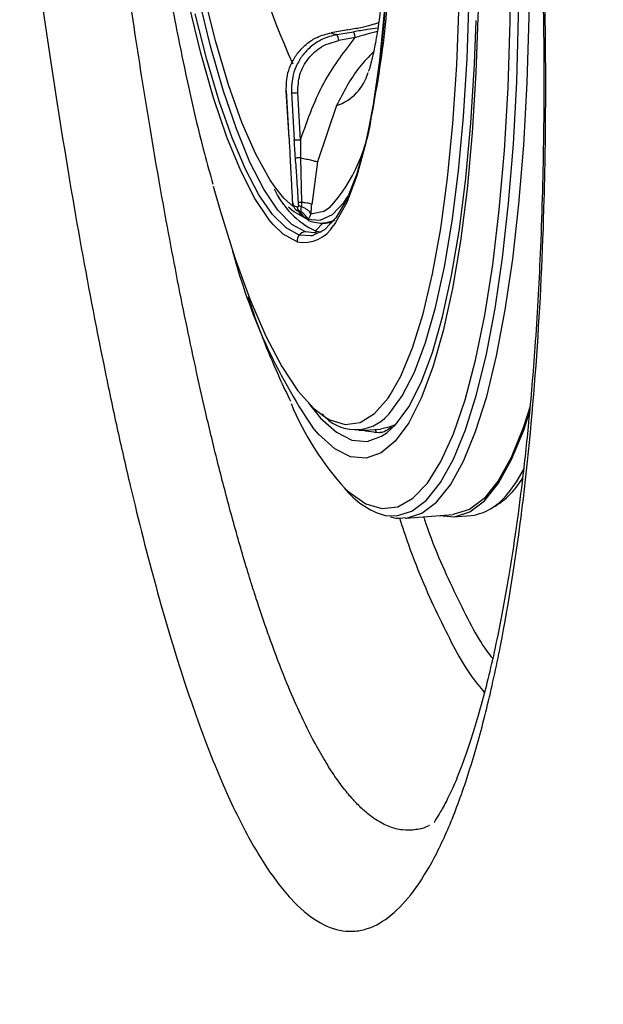
# Model space of a CAD drawing. Extents: x 526 to 613, y 487 to 635.
# Drawn here: x 603 to 604, y 546 to 548 of the extents above; entities that cross this region are included whole.
import ezdxf

# ---------------------------------------------------------------- set-up
doc = ezdxf.new("R2010")
doc.units = 0
doc.header["$MEASUREMENT"] = 0
doc.layers.add('1', color=4, linetype='Continuous')
doc.layers.add('STD TEST', color=3, linetype='Continuous')

# ---------------------------------------------------------------- blocks, each defined once
blk = doc.blocks.new('2023 VANGUARD')
at = {"layer": '1', "color": 3, "linetype": 'Continuous', "lineweight": 25}
for p, q in [((34.1801, -43.4635), (34.1436, -43.4699)), ((34.1801, -43.4635), (34.1436, -43.4699)), ((34.1436, -43.4699), (34.144, -43.4699)), ((34.1793, -43.4638), (34.144, -43.4699)), ((34.1793, -43.4638), (34.144, -43.4699)), ((34.1562, -43.474), (34.1919, -43.468)), ((34.1562, -43.474), (34.1919, -43.468)), ((34.196, -43.4805), (34.1603, -43.4865)), ((34.0463, -43.5954), (34.0525, -43.6973)), ((34.0463, -43.5954), (34.0525, -43.6973)), ((34.0527, -43.6975), (34.0466, -43.5956)), ((34.0578, -43.5993), (34.064, -43.7013)), ((34.0778, -43.7013), (34.0716, -43.5993)), ((34.1555, -43.6274), (34.114, -43.7489)), ((34.1555, -43.6274), (34.114, -43.7489)), ((34.0778, -43.7401), (34.0798, -43.8366)), ((34.0778, -43.7401), (34.0798, -43.8366)), ((34.114, -43.7489), (34.1017, -43.8408)), ((34.114, -43.7489), (34.1017, -43.8408)), ((34.1469, -43.8765), (34.1501, -43.875)), ((34.1068, -43.9025), (34.0882, -43.9)), ((34.1275, -43.8797), (34.11, -43.8983)), ((34.11, -43.8983), (34.1223, -43.9006)), ((34.129, -43.881), (34.1462, -43.8797)), ((34.129, -43.881), (34.1462, -43.8797)), ((34.0997, -43.909), (34.0748, -43.9071)), ((34.1092, -43.9024), (34.1068, -43.9025)), ((34.1118, -43.9012), (34.1077, -43.9022)), ((34.204, -44.3293), (34.2506, -44.3264)), ((34.2378, -44.3334), (34.2417, -44.333)), ((34.2378, -44.3334), (34.2551, -44.334)), ((34.2421, -44.3339), (34.2394, -44.3271)), ((34.2501, -44.3343), (34.2478, -44.3346)), ((34.305, -44.5191), (34.408, -44.5109)), ((34.4085, -44.5163), (34.4468, -44.5133))]:
    blk.add_line(p, q, dxfattribs=at)
at = {"layer": '1', "color": 3, "linetype": 'Continuous', "lineweight": 25, "flags": 128}
for points in [[(34.0748, -43.9071), (34.0462, -43.8917), (34.017, -43.8626), (33.9876, -43.8201), (33.9584, -43.7647), (33.9297, -43.6969), (33.9019, -43.6178), (33.8751, -43.528), (33.8499, -43.4288)], [(34.2026, -42.2658), (34.2156, -42.35), (34.2322, -42.4747), (34.2461, -42.6022), (34.2571, -42.7311), (34.2652, -42.8598), (34.2701, -42.9869), (34.2718, -43.1109), (34.2704, -43.2302), (34.2658, -43.3435), (34.2581, -43.4495), (34.2474, -43.5469), (34.2338, -43.6346), (34.2175, -43.7115), (34.1986, -43.7769), (34.1774, -43.8297), (34.1542, -43.8696), (34.1291, -43.896), (34.1025, -43.9085), (34.0997, -43.909)], [(34.0182, -43.8843), (34.0097, -43.8742), (33.9789, -43.8284), (33.9483, -43.7686), (33.9184, -43.6956), (33.8894, -43.6104), (33.8617, -43.5139), (33.8357, -43.4074), (33.8117, -43.2923), (33.7901, -43.1699), (33.771, -43.0419), (33.7547, -42.9098), (33.7415, -42.7753), (33.7314, -42.6401)], [(34.2593, -42.7969), (34.266, -42.9312), (34.2693, -43.0627), (34.2692, -43.19), (34.2656, -43.3113), (34.2587, -43.4251), (34.2484, -43.5301), (34.235, -43.6248), (34.2185, -43.7082), (34.1992, -43.7791), (34.1774, -43.8366), (34.1532, -43.8802), (34.1488, -43.8863)], [(34.4491, -42.8208), (34.4571, -42.9748), (34.462, -43.1267), (34.4636, -43.2749), (34.4619, -43.4184), (34.457, -43.5558), (34.4489, -43.6861), (34.4377, -43.808), (34.4234, -43.9206), (34.4063, -44.0228), (34.3863, -44.1139), (34.3638, -44.193), (34.3388, -44.2595), (34.3117, -44.3127), (34.2826, -44.3523), (34.2517, -44.3779), (34.2195, -44.3893), (34.186, -44.3864), (34.1517, -44.3692), (34.1167, -44.3378), (34.1036, -44.3225)], [(34.1741, -44.4553), (34.1826, -44.4631), (34.2185, -44.4879), (34.2537, -44.4983), (34.2878, -44.4944), (34.3207, -44.476), (34.3519, -44.4435), (34.3813, -44.3969), (34.4087, -44.3368), (34.4337, -44.2635), (34.4563, -44.1777), (34.4762, -44.0801), (34.4933, -43.9714), (34.5074, -43.8526), (34.5185, -43.7246), (34.5263, -43.5883), (34.531, -43.445), (34.5324, -43.2958), (34.5304, -43.1418), (34.5253, -42.9843), (34.5169, -42.8246)], [(34.2608, -44.5131), (34.2855, -44.5142), (34.3184, -44.5038), (34.35, -44.4798), (34.38, -44.4423), (34.4081, -44.3915), (34.4342, -44.328), (34.4581, -44.2521), (34.4795, -44.1644), (34.4983, -44.0656), (34.5144, -43.9566), (34.5276, -43.838), (34.5379, -43.7107), (34.5452, -43.5759), (34.5493, -43.4344), (34.5503, -43.2875), (34.5482, -43.136), (34.543, -42.9814), (34.5348, -42.8246)], [(34.2665, -44.2965), (34.2696, -44.2932), (34.2977, -44.255), (34.3238, -44.2037), (34.3479, -44.1397), (34.3696, -44.0634), (34.3889, -43.9757), (34.4054, -43.8771), (34.4192, -43.7686), (34.43, -43.6511), (34.4378, -43.5256), (34.4425, -43.3932), (34.4441, -43.2549), (34.4425, -43.112), (34.4378, -42.9657), (34.4301, -42.8173)], [(34.2717, -44.2526), (34.2944, -44.2122), (34.3198, -44.1512), (34.3428, -44.0773), (34.3631, -43.9909), (34.3808, -43.8931), (34.3955, -43.7845), (34.4071, -43.6662), (34.4156, -43.5393), (34.4209, -43.405), (34.4228, -43.2643), (34.4215, -43.1187), (34.4168, -42.9694), (34.409, -42.8178)], [(34.3045, -44.5191), (34.307, -44.5189), (34.34, -44.5085), (34.3717, -44.4844), (34.4018, -44.4467), (34.43, -44.3958), (34.4562, -44.332), (34.4802, -44.2558), (34.5016, -44.1679), (34.5205, -44.0688), (34.5367, -43.9593), (34.55, -43.8403), (34.5603, -43.7126), (34.5676, -43.5773), (34.5717, -43.4353), (34.5728, -43.2878), (34.5707, -43.1359), (34.5654, -42.9807), (34.5571, -42.8233)], [(34.0882, -43.9), (34.0587, -43.884), (34.0286, -43.8532), (33.9983, -43.8082), (33.9683, -43.7494), (33.9388, -43.6777), (33.9103, -43.5939), (33.8831, -43.499), (33.8576, -43.3943), (33.834, -43.2811), (33.8269, -43.2433)], [(34.0217, -43.8029), (34.011, -43.7871), (33.9807, -43.7324), (33.9509, -43.6639), (33.922, -43.5825), (33.8944, -43.4894), (33.8685, -43.3857), (33.8445, -43.2729)], [(34.0217, -43.8029), (34.011, -43.7871), (33.9807, -43.7324), (33.9509, -43.6639), (33.922, -43.5825), (33.8944, -43.4894), (33.8685, -43.3857), (33.8445, -43.2729)], [(34.2639, -44.3348), (34.2832, -44.317), (34.3117, -44.2783), (34.3382, -44.2261), (34.3627, -44.1611), (34.3847, -44.0837), (34.4043, -43.9945), (34.4211, -43.8945), (34.435, -43.7843), (34.446, -43.665), (34.4539, -43.5375), (34.4576, -43.4437)], [(34.0463, -43.5954), (34.0463, -43.5954), (34.0466, -43.5956)], [(34.0463, -43.5954), (34.0463, -43.5954), (34.0466, -43.5956)], [(34.0527, -43.6975), (34.0525, -43.6973), (34.0525, -43.6973)], [(34.0527, -43.6975), (34.0525, -43.6973), (34.0525, -43.6973)], [(33.8886, -43.8017), (33.9035, -43.8544), (33.9356, -43.9563), (33.9689, -44.047), (34.0029, -44.1255), (34.0374, -44.1913), (34.0721, -44.2438), (34.1067, -44.2823), (34.1322, -44.3018)], [(34.0614, -43.8456), (34.0414, -43.8273), (34.0217, -43.8029)], [(34.0614, -43.8456), (34.0414, -43.8273), (34.0217, -43.8029)], [(34.0919, -43.8731), (34.12, -43.8753), (34.1468, -43.863), (34.172, -43.8362), (34.1801, -43.824)], [(34.0919, -43.8731), (34.12, -43.8753), (34.1468, -43.863), (34.172, -43.8362), (34.1801, -43.824)], [(34.0517, -43.8459), (34.063, -43.8563), (34.0919, -43.8731)], [(34.0573, -43.8513), (34.063, -43.8563), (34.0919, -43.8731)], [(34.1405, -43.8486), (34.1282, -43.8563), (34.1, -43.8619)], [(34.1405, -43.8486), (34.1282, -43.8563), (34.1, -43.8619)], [(34.129, -43.881), (34.1344, -43.8803), (34.1469, -43.8765)], [(34.129, -43.881), (34.1344, -43.8803), (34.1469, -43.8765)], [(34.0703, -43.9218), (34.0403, -43.9054), (34.0182, -43.8843)], [(34.1322, -44.3018), (34.1409, -44.3067), (34.1743, -44.3166), (34.2066, -44.312), (34.2376, -44.2929), (34.267, -44.2596), (34.2717, -44.2526)], [(34.0949, -44.2707), (34.1209, -44.3028), (34.1551, -44.3335), (34.1887, -44.3504), (34.2214, -44.3532), (34.253, -44.3421), (34.2639, -44.3348)], [(34.5753, -44.275), (34.5593, -44.3238), (34.5331, -44.3876), (34.5049, -44.4385), (34.4748, -44.4762), (34.4431, -44.5003), (34.41, -44.5107), (34.408, -44.5109)], [(34.378, -44.5133), (34.4105, -44.5161), (34.4436, -44.5057), (34.4754, -44.4815), (34.5056, -44.4437), (34.5339, -44.3926), (34.5602, -44.3287), (34.5745, -44.2855)], [(34.2834, -44.3168), (34.2718, -44.322), (34.2506, -44.3264)], [(34.2478, -44.3346), (34.2189, -44.3313), (34.2116, -44.3288)], [(34.5613, -44.4112), (34.5439, -44.4407), (34.5274, -44.4633)]]:
    blk.add_lwpolyline(points, dxfattribs=at)
at = {"layer": '1', "color": 3, "linetype": 'Continuous', "lineweight": 25}
for centre, radius, start, end in [((35.3353, -42.9455), 1.405, 189.6108, 204.9022), ((32.4173, -43.2665), 1.8533, 348.8649, 355.4546), ((34.164, -43.4303), 0.0444, 243.1989, 259.8332), ((34.1561, -43.4745), 0.000528, 68.0151, 77.3129), ((34.1354, -43.4876), 0.0249, 2.4879, 33.0167), ((34.1918, -43.4685), 0.000526, 68.0015, 77.6646), ((34.1228, -43.5282), 0.1044, 288.221, 344.7441), ((34.0646, -43.5381), 0.0616, 263.7082, 276.556), ((33.8663, -43.6036), 0.3677, 318.2173, 354.0206), ((34.0707, -43.6401), 0.0616, 263.7083, 276.556), ((34.19, -43.7304), 0.1859, 204.38, 244.5382), ((34.105, -43.8592), 0.0191, 211.7717, 226.784), ((34.1047, -43.8594), 0.0187, 226.77, 251.489), ((34.0853, -43.8504), 0.0729, 258.0888, 330.573), ((34.0898, -43.9194), 0.0194, 94.8007, 140.7711), ((34.0904, -43.9199), 0.0202, 140.5805, 185.3473), ((35.1264, -43.6287), 1.2359, 194.6742, 214.1494), ((34.6503, -44.0226), 0.6434, 202.7656, 222.2547), ((34.1966, -44.2333), 0.0943, 219.7406, 317.9109), ((34.4058, -44.3434), 0.1761, 297.7046, 329.8015), ((34.3064, -44.35), 0.1694, 217.6535, 254.3898), ((34.4299, -44.3961), 0.1184, 278.1955, 325.4306)]:
    blk.add_arc(centre, radius, start, end, dxfattribs=at)
for points, knots in [([(34.6607, -40.4817), (34.6696, -40.5467), (34.688, -40.6813), (34.7148, -40.8894), (34.7419, -41.1076), (34.7683, -41.332), (34.7937, -41.5599), (34.8179, -41.7915), (34.8412, -42.0277), (34.8634, -42.2689), (34.8844, -42.515), (34.9041, -42.7658), (34.9225, -43.0228), (34.9395, -43.2859), (34.9549, -43.5553), (34.9685, -43.8292), (34.9803, -44.1078), (34.9902, -44.3912), (34.9981, -44.6792), (35.0039, -44.9719), (35.0076, -45.2693), (35.0077, -45.4691), (35.0078, -45.5697)], [0, 0, 0, 0, 0.038581, 0.079808, 0.12337, 0.167786, 0.212618, 0.258169, 0.304675, 0.352143, 0.400543, 0.449842, 0.500001, 0.551983, 0.604837, 0.658573, 0.713205, 0.768744, 0.825197, 0.88256, 0.940829, 1, 1, 1, 1]), ([(33.3667, -41.3676), (33.3646, -41.4188), (33.3628, -41.4709), (33.3608, -41.5504), (33.3602, -41.5773), (33.3595, -41.6177), (33.3593, -41.6312), (33.359, -41.6512), (33.3589, -41.6579), (33.3587, -41.6678), (33.3586, -41.6711), (33.3585, -41.6759), (33.3585, -41.6775), (33.3584, -41.6808), (33.3584, -41.6834), (33.3585, -41.687), (33.3586, -41.6897), (33.3587, -41.6911), (33.359, -41.6955), (33.3592, -41.6984), (33.3597, -41.7063), (33.3599, -41.7107), (33.3603, -41.7188), (33.3605, -41.7226), (33.3609, -41.73), (33.3611, -41.7337), (33.3619, -41.7516), (33.3626, -41.7656), (33.3647, -41.8069), (33.3661, -41.8335), (33.3703, -41.9143), (33.3733, -41.969), (33.3836, -42.1343), (33.3918, -42.2449), (33.4058, -42.4124), (33.4107, -42.4686), (33.421, -42.5807), (33.4264, -42.6365), (33.4433, -42.8027), (33.4554, -42.912), (33.4812, -43.1279), (33.495, -43.2344), (33.5168, -43.3921), (33.5243, -43.4444), (33.5395, -43.5469), (33.5472, -43.5973), (33.5707, -43.7461), (33.5868, -43.842), (33.6202, -44.0273), (33.6374, -44.1167), (33.6641, -44.2461), (33.6731, -44.2884), (33.6911, -44.3703), (33.7002, -44.4101), (33.7277, -44.526), (33.7462, -44.5988), (33.7745, -44.7015), (33.784, -44.7347), (33.8031, -44.7989), (33.8224, -44.861), (33.842, -44.9185), (33.8615, -44.9734), (33.8712, -44.9995), (33.9005, -45.0741), (33.92, -45.1188), (33.9591, -45.1986), (33.9787, -45.2337), (34.0081, -45.2795), (34.0179, -45.2936), (34.0374, -45.3192), (34.047, -45.3308), (34.0758, -45.362), (34.0948, -45.3779), (34.1322, -45.401), (34.1506, -45.408), (34.178, -45.412), (34.1871, -45.4123), (34.2051, -45.4106), (34.214, -45.4087), (34.2403, -45.4), (34.2573, -45.3902), (34.2902, -45.3631), (34.3062, -45.3459), (34.3372, -45.3045), (34.3522, -45.2805), (34.3812, -45.2258), (34.3952, -45.195), (34.4218, -45.1281), (34.4344, -45.0919), (34.4523, -45.0338), (34.4582, -45.0138), (34.4695, -44.9726), (34.475, -44.9514), (34.4909, -44.8866), (34.5008, -44.8414), (34.5284, -44.7012), (34.544, -44.6014), (34.5701, -44.3911), (34.5806, -44.2802), (34.5963, -44.0569), (34.6016, -43.9438), (34.6062, -43.773), (34.6072, -43.7159), (34.608, -43.6013), (34.608, -43.5437), (34.6062, -43.3726), (34.6031, -43.2609), (34.5936, -43.0425), (34.5872, -42.9358), (34.5757, -42.7798), (34.5715, -42.7284), (34.5625, -42.6271), (34.5577, -42.5773), (34.5427, -42.4315), (34.5319, -42.3389), (34.5089, -42.1623), (34.4967, -42.0783), (34.4717, -41.9186), (34.4588, -41.8428), (34.4391, -41.7352), (34.4325, -41.7003), (34.4193, -41.6331), (34.4127, -41.6007), (34.3801, -41.4442), (34.3546, -41.3369), (34.3191, -41.1981), (34.3077, -41.1557), (34.286, -41.078), (34.2756, -41.0426), (34.261, -40.994), (34.2563, -40.9786), (34.2496, -40.9566), (34.2473, -40.9495), (34.2441, -40.9388), (34.243, -40.9353), (34.2413, -40.9298), (34.2408, -40.9279), (34.2399, -40.9247), (34.2396, -40.9235), (34.2391, -40.9214), (34.2389, -40.9207), (34.2385, -40.9191), (34.2384, -40.9183), (34.238, -40.9169), (34.2378, -40.9163), (34.2373, -40.9149), (34.2371, -40.9141), (34.2364, -40.9119), (34.2359, -40.9104), (34.2345, -40.906), (34.2336, -40.903), (34.2309, -40.894), (34.229, -40.888), (34.2238, -40.8708), (34.2204, -40.8602), (34.2048, -40.8105), (34.1953, -40.782), (34.189, -40.7632)], [0, 0, 0, 0, 0.007813, 0.007813, 0.011719, 0.011719, 0.013672, 0.013672, 0.014648, 0.014648, 0.015137, 0.015137, 0.015381, 0.015381, 0.015625, 0.015747, 0.015747, 0.015869, 0.015869, 0.016113, 0.016113, 0.016602, 0.016602, 0.01709, 0.01709, 0.017578, 0.017578, 0.019531, 0.019531, 0.023437, 0.023437, 0.03125, 0.03125, 0.046875, 0.046875, 0.054688, 0.054688, 0.0625, 0.0625, 0.078125, 0.078125, 0.09375, 0.09375, 0.101563, 0.101563, 0.109375, 0.109375, 0.125, 0.125, 0.140625, 0.140625, 0.148438, 0.148438, 0.15625, 0.15625, 0.171875, 0.171875, 0.179688, 0.179688, 0.1875, 0.195313, 0.195313, 0.203125, 0.203125, 0.21875, 0.21875, 0.234375, 0.234375, 0.242188, 0.242188, 0.25, 0.25, 0.265625, 0.265625, 0.28125, 0.28125, 0.289063, 0.289063, 0.296875, 0.296875, 0.3125, 0.3125, 0.328125, 0.328125, 0.34375, 0.34375, 0.359375, 0.359375, 0.375, 0.375, 0.382813, 0.382813, 0.390625, 0.390625, 0.40625, 0.40625, 0.4375, 0.4375, 0.46875, 0.46875, 0.5, 0.5, 0.515625, 0.515625, 0.53125, 0.53125, 0.5625, 0.5625, 0.59375, 0.59375, 0.609375, 0.609375, 0.625, 0.625, 0.65625, 0.65625, 0.6875, 0.6875, 0.71875, 0.71875, 0.734375, 0.734375, 0.75, 0.75, 0.8125, 0.8125, 0.84375, 0.84375, 0.875, 0.875, 0.890625, 0.890625, 0.898438, 0.898438, 0.902344, 0.902344, 0.904297, 0.904297, 0.905273, 0.905273, 0.905762, 0.905762, 0.90625, 0.90625, 0.907227, 0.907227, 0.908203, 0.908203, 0.910156, 0.910156, 0.914063, 0.914063, 0.921875, 0.921875, 0.9375, 0.9375, 1, 1, 1, 1]), ([(34.195, -40.8117), (34.2072, -40.8485), (34.2379, -40.9412), (34.2897, -41.1122), (34.3449, -41.3187), (34.3979, -41.5477), (34.447, -41.7958), (34.4907, -42.0586), (34.5279, -42.3303), (34.5582, -42.6077), (34.5812, -42.8872), (34.5966, -43.1654), (34.6042, -43.4396), (34.6042, -43.702), (34.5973, -43.9392), (34.5858, -44.1411), (34.572, -44.3047), (34.558, -44.434), (34.5434, -44.546), (34.5261, -44.658), (34.5028, -44.7832), (34.4725, -44.9127), (34.4439, -45.0068), (34.4208, -45.0692), (34.404, -45.1088), (34.3863, -45.1438), (34.373, -45.1661), (34.3661, -45.1763), (34.3673, -45.1762), (34.3677, -45.1762)], [0, 0, 0, 0, 0.027921, 0.070404, 0.113733, 0.158664, 0.205575, 0.253061, 0.300435, 0.348201, 0.396224, 0.443997, 0.492035, 0.540502, 0.586247, 0.626181, 0.660548, 0.689055, 0.711984, 0.738765, 0.773226, 0.815123, 0.85904, 0.881102, 0.903282, 0.92565, 0.951576, 0.982179, 1, 1, 1, 1]), ([(34.3563, -45.183), (34.3559, -45.1832), (34.3463, -45.189), (34.3269, -45.193), (34.2983, -45.1944), (34.2693, -45.1869), (34.2439, -45.1736), (34.222, -45.1574), (34.2033, -45.1404), (34.1835, -45.119), (34.1627, -45.0926), (34.1409, -45.0608), (34.1182, -45.023), (34.0949, -44.9794), (34.0703, -44.9279), (34.0428, -44.8639), (34.0189, -44.8013), (34.0002, -44.7481), (33.9887, -44.7139), (33.9785, -44.6828), (33.9698, -44.655), (33.9623, -44.6308), (33.9477, -44.582), (33.9262, -44.5063), (33.8986, -44.4001), (33.8734, -44.2956), (33.8506, -44.1941), (33.8226, -44.0616), (33.7896, -43.8926), (33.753, -43.6834), (33.7191, -43.47), (33.6876, -43.2516), (33.6581, -43.0262), (33.6333, -42.8151), (33.6129, -42.6225), (33.5966, -42.4534), (33.5819, -42.2835), (33.5684, -42.1125), (33.5584, -41.9417), (33.5464, -41.7779), (33.5512, -41.6212), (33.5545, -41.5208), (33.5562, -41.4698)], [0, 0, 0, 0, 0.001057, 0.02657, 0.052179, 0.077885, 0.103685, 0.119219, 0.135677, 0.153057, 0.171359, 0.19058, 0.21072, 0.231777, 0.252518, 0.276911, 0.306282, 0.318291, 0.329064, 0.338601, 0.346904, 0.353973, 0.359808, 0.388998, 0.416377, 0.441948, 0.465715, 0.48768, 0.531696, 0.574913, 0.616267, 0.657985, 0.700555, 0.743376, 0.775664, 0.807676, 0.83759, 0.870986, 0.904698, 0.936241, 0.967578, 1, 1, 1, 1]), ([(33.7039, -42.6187), (33.7047, -42.634), (33.7084, -42.7003), (33.7184, -42.8183), (33.7339, -42.9715), (33.753, -43.124), (33.7755, -43.2757), (33.802, -43.4274), (33.8332, -43.5798), (33.8617, -43.7038), (33.882, -43.7754), (33.8883, -43.7975)], [0, 0, 0, 0, 0.036973, 0.160761, 0.284614, 0.409118, 0.535223, 0.664101, 0.79737, 0.937502, 1, 1, 1, 1]), ([(34.2543, -43.3876), (34.2521, -43.4067), (34.2475, -43.4465), (34.2398, -43.4918), (34.2326, -43.5256), (34.2274, -43.5453), (34.2243, -43.5541), (34.2248, -43.5528), (34.225, -43.5525)], [0, 0, 0, 0, 0.204319, 0.427416, 0.614789, 0.788773, 0.95004, 1, 1, 1, 1]), ([(34.2543, -43.3876), (34.2521, -43.4067), (34.2475, -43.4465), (34.2398, -43.4918), (34.2326, -43.5256), (34.2274, -43.5453), (34.2243, -43.5541), (34.2248, -43.5528), (34.225, -43.5525)], [0, 0, 0, 0, 0.204319, 0.427416, 0.614789, 0.788773, 0.95004, 1, 1, 1, 1]), ([(34.1793, -43.4638), (34.189, -43.462), (34.2074, -43.4586), (34.2304, -43.4532), (34.2411, -43.4495), (34.2461, -43.4478)], [0, 0, 0, 0, 0.378084, 0.713809, 1, 1, 1, 1]), ([(34.1793, -43.4638), (34.189, -43.462), (34.2074, -43.4586), (34.2304, -43.4532), (34.2411, -43.4495), (34.2461, -43.4478)], [0, 0, 0, 0, 0.378084, 0.713809, 1, 1, 1, 1]), ([(34.0466, -43.5956), (34.047, -43.5825), (34.0476, -43.5617), (34.0582, -43.5342), (34.0719, -43.5119), (34.0908, -43.4931), (34.1153, -43.4774), (34.1335, -43.4726), (34.144, -43.4699)], [0, 0, 0, 0, 0.223173, 0.354792, 0.499492, 0.670253, 0.81071, 1, 1, 1, 1]), ([(34.0466, -43.5956), (34.047, -43.5825), (34.0476, -43.5617), (34.0582, -43.5342), (34.0719, -43.5119), (34.0908, -43.4931), (34.1153, -43.4774), (34.1335, -43.4726), (34.144, -43.4699)], [0, 0, 0, 0, 0.223173, 0.354792, 0.499492, 0.670253, 0.81071, 1, 1, 1, 1]), ([(34.1562, -43.474), (34.1456, -43.4767), (34.1272, -43.4813), (34.1025, -43.497), (34.0835, -43.5157), (34.0696, -43.5379), (34.0589, -43.5654), (34.0582, -43.5862), (34.0578, -43.5993)], [0, 0, 0, 0, 0.189178, 0.329349, 0.49967, 0.644705, 0.776575, 1, 1, 1, 1]), ([(34.1562, -43.474), (34.1456, -43.4767), (34.1272, -43.4813), (34.1025, -43.497), (34.0835, -43.5157), (34.0696, -43.5379), (34.0589, -43.5654), (34.0582, -43.5862), (34.0578, -43.5993)], [0, 0, 0, 0, 0.189178, 0.329349, 0.49967, 0.644705, 0.776575, 1, 1, 1, 1]), ([(34.2447, -43.4598), (34.2373, -43.4609), (34.2198, -43.4634), (34.2021, -43.4663), (34.1919, -43.468)], [0, 0, 0, 0, 0.4240194, 1, 1, 1, 1]), ([(34.2447, -43.4598), (34.2373, -43.4609), (34.2198, -43.4634), (34.2021, -43.4663), (34.1919, -43.468)], [0, 0, 0, 0, 0.4240194, 1, 1, 1, 1]), ([(34.2436, -43.4669), (34.2362, -43.4689), (34.2203, -43.4733), (34.2045, -43.478), (34.196, -43.4805)], [0, 0, 0, 0, 0.464282, 1, 1, 1, 1]), ([(34.2436, -43.4669), (34.2362, -43.4689), (34.2203, -43.4733), (34.2045, -43.478), (34.196, -43.4805)], [0, 0, 0, 0, 0.464282, 1, 1, 1, 1]), ([(34.0716, -43.5993), (34.0722, -43.5861), (34.0734, -43.5597), (34.093, -43.5243), (34.1226, -43.4972), (34.1478, -43.4901), (34.1603, -43.4865)], [0, 0, 0, 0, 0.249646, 0.500117, 0.750527, 1, 1, 1, 1]), ([(34.0716, -43.5993), (34.0722, -43.5861), (34.0734, -43.5597), (34.093, -43.5243), (34.1226, -43.4972), (34.1478, -43.4901), (34.1603, -43.4865)], [0, 0, 0, 0, 0.249646, 0.500117, 0.750527, 1, 1, 1, 1]), ([(34.0778, -43.7013), (34.0934, -43.6565), (34.1214, -43.5765), (34.1732, -43.5098), (34.196, -43.4805)], [0, 0, 0, 0, 0.559798, 1, 1, 1, 1]), ([(34.0778, -43.7013), (34.0934, -43.6565), (34.1214, -43.5765), (34.1732, -43.5098), (34.196, -43.4805)], [0, 0, 0, 0, 0.559798, 1, 1, 1, 1]), ([(34.2355, -43.511), (34.225, -43.5217), (34.192, -43.5557), (34.1703, -43.5983), (34.1555, -43.6274)], [0, 0, 0, 0, 0.315908, 1, 1, 1, 1]), ([(34.2355, -43.511), (34.225, -43.5217), (34.192, -43.5557), (34.1703, -43.5983), (34.1555, -43.6274)], [0, 0, 0, 0, 0.315908, 1, 1, 1, 1]), ([(34.0527, -43.6975), (34.0532, -43.7049), (34.0539, -43.718), (34.0545, -43.731), (34.0548, -43.7367)], [0, 0, 0, 0, 0.559985, 1, 1, 1, 1]), ([(34.0527, -43.6975), (34.0532, -43.7049), (34.0539, -43.718), (34.0545, -43.731), (34.0548, -43.7367)], [0, 0, 0, 0, 0.559985, 1, 1, 1, 1]), ([(34.0667, -43.7407), (34.0661, -43.7333), (34.0652, -43.7202), (34.0644, -43.7071), (34.064, -43.7013)], [0, 0, 0, 0, 0.559985, 1, 1, 1, 1]), ([(34.0667, -43.7407), (34.0661, -43.7333), (34.0652, -43.7202), (34.0644, -43.7071), (34.064, -43.7013)], [0, 0, 0, 0, 0.559985, 1, 1, 1, 1]), ([(34.0778, -43.7013), (34.0777, -43.7085), (34.0776, -43.7214), (34.0777, -43.7344), (34.0778, -43.7401)], [0, 0, 0, 0, 0.558531, 1, 1, 1, 1]), ([(34.0778, -43.7013), (34.0777, -43.7085), (34.0776, -43.7214), (34.0777, -43.7344), (34.0778, -43.7401)], [0, 0, 0, 0, 0.558531, 1, 1, 1, 1]), ([(34.0548, -43.7367), (34.0557, -43.7545), (34.0572, -43.7861), (34.059, -43.8179), (34.0598, -43.8319)], [0, 0, 0, 0, 0.559997, 1, 1, 1, 1]), ([(34.0548, -43.7367), (34.0557, -43.7545), (34.0572, -43.7861), (34.059, -43.8179), (34.0598, -43.8319)], [0, 0, 0, 0, 0.559997, 1, 1, 1, 1]), ([(34.0778, -43.7401), (34.0765, -43.7402), (34.0739, -43.7404), (34.0705, -43.7406), (34.0679, -43.7407), (34.0671, -43.7407), (34.0667, -43.7407)], [0, 0, 0, 0, 0.2430983, 0.4999999, 0.7569015, 1, 1, 1, 1]), ([(34.0778, -43.7401), (34.0765, -43.7402), (34.0739, -43.7404), (34.0705, -43.7406), (34.0679, -43.7407), (34.0671, -43.7407), (34.0667, -43.7407)], [0, 0, 0, 0, 0.2430983, 0.4999999, 0.7569015, 1, 1, 1, 1]), ([(34.0733, -43.8364), (34.0721, -43.8186), (34.07, -43.7867), (34.0677, -43.7547), (34.0667, -43.7407)], [0, 0, 0, 0, 0.559998, 1, 1, 1, 1]), ([(34.0733, -43.8364), (34.0721, -43.8186), (34.07, -43.7867), (34.0677, -43.7547), (34.0667, -43.7407)], [0, 0, 0, 0, 0.559998, 1, 1, 1, 1]), ([(34.0778, -43.7401), (34.082, -43.741), (34.0907, -43.7429), (34.102, -43.7455), (34.1104, -43.7477), (34.1129, -43.7485), (34.114, -43.7489)], [0, 0, 0, 0, 0.250711, 0.510511, 0.764609, 1, 1, 1, 1]), ([(34.0778, -43.7401), (34.082, -43.741), (34.0907, -43.7429), (34.102, -43.7455), (34.1104, -43.7477), (34.1129, -43.7485), (34.114, -43.7489)], [0, 0, 0, 0, 0.250711, 0.510511, 0.764609, 1, 1, 1, 1]), ([(34.0598, -43.8319), (34.0598, -43.833), (34.06, -43.8349), (34.0602, -43.8367), (34.0604, -43.8375)], [0, 0, 0, 0, 0.5571393, 1, 1, 1, 1]), ([(34.0598, -43.8319), (34.0598, -43.833), (34.06, -43.8349), (34.0602, -43.8367), (34.0604, -43.8375)], [0, 0, 0, 0, 0.5571393, 1, 1, 1, 1]), ([(34.0629, -43.8404), (34.0624, -43.8402), (34.0614, -43.8399), (34.0605, -43.8392), (34.0601, -43.8384), (34.0603, -43.8378), (34.0604, -43.8375)], [0, 0, 0, 0, 0.247007, 0.5, 0.752993, 1, 1, 1, 1]), ([(34.0629, -43.8404), (34.0624, -43.8402), (34.0614, -43.8399), (34.0605, -43.8392), (34.0601, -43.8384), (34.0603, -43.8378), (34.0604, -43.8375)], [0, 0, 0, 0, 0.247007, 0.5, 0.752993, 1, 1, 1, 1]), ([(34.0634, -43.8443), (34.0631, -43.8441), (34.0624, -43.8437), (34.0615, -43.8421), (34.0608, -43.84), (34.0605, -43.8383), (34.0604, -43.8375)], [0, 0, 0, 0, 0.3162373, 0.6051062, 0.8109219, 1, 1, 1, 1]), ([(34.0634, -43.8443), (34.0631, -43.8441), (34.0624, -43.8437), (34.0615, -43.8421), (34.0608, -43.84), (34.0605, -43.8383), (34.0604, -43.8375)], [0, 0, 0, 0, 0.3162373, 0.6051062, 0.8109219, 1, 1, 1, 1]), ([(34.071, -43.8468), (34.0696, -43.8464), (34.0671, -43.8455), (34.0645, -43.8447), (34.0634, -43.8443)], [0, 0, 0, 0, 0.56, 1, 1, 1, 1]), ([(34.0697, -43.854), (34.0689, -43.8535), (34.0672, -43.8524), (34.0652, -43.8501), (34.0638, -43.8473), (34.0635, -43.8453), (34.0634, -43.8443)], [0, 0, 0, 0, 0.2456966, 0.5, 0.7543034, 1, 1, 1, 1]), ([(34.071, -43.8468), (34.0696, -43.8464), (34.0671, -43.8455), (34.0645, -43.8447), (34.0634, -43.8443)], [0, 0, 0, 0, 0.56, 1, 1, 1, 1]), ([(34.0697, -43.854), (34.0689, -43.8535), (34.0672, -43.8524), (34.0652, -43.8501), (34.0638, -43.8473), (34.0635, -43.8453), (34.0634, -43.8443)], [0, 0, 0, 0, 0.2456966, 0.5, 0.7543034, 1, 1, 1, 1]), ([(34.0664, -43.8509), (34.067, -43.8518), (34.0683, -43.8534), (34.0693, -43.8538), (34.0697, -43.854)], [0, 0, 0, 0, 0.514649, 1, 1, 1, 1]), ([(34.0664, -43.8509), (34.067, -43.8518), (34.0683, -43.8534), (34.0693, -43.8538), (34.0697, -43.854)], [0, 0, 0, 0, 0.514649, 1, 1, 1, 1]), ([(34.0697, -43.854), (34.0711, -43.8545), (34.0737, -43.8553), (34.0762, -43.8562), (34.0774, -43.8565)], [0, 0, 0, 0, 0.559999, 1, 1, 1, 1]), ([(34.085, -43.8679), (34.0829, -43.865), (34.0788, -43.8593), (34.0728, -43.8558), (34.0697, -43.854)], [0, 0, 0, 0, 0.497184, 1, 1, 1, 1]), ([(34.0697, -43.854), (34.0711, -43.8545), (34.0737, -43.8553), (34.0762, -43.8562), (34.0774, -43.8565)], [0, 0, 0, 0, 0.559999, 1, 1, 1, 1]), ([(34.085, -43.8679), (34.0829, -43.865), (34.0788, -43.8593), (34.0728, -43.8558), (34.0697, -43.854)], [0, 0, 0, 0, 0.497184, 1, 1, 1, 1]), ([(34.0734, -43.8418), (34.0733, -43.8428), (34.0731, -43.8447), (34.0723, -43.8467), (34.0715, -43.8468), (34.071, -43.8468)], [0, 0, 0, 0, 0.243345, 0.515967, 1, 1, 1, 1]), ([(34.0734, -43.8418), (34.0733, -43.8428), (34.0731, -43.8447), (34.0723, -43.8467), (34.0715, -43.8468), (34.071, -43.8468)], [0, 0, 0, 0, 0.243345, 0.515967, 1, 1, 1, 1]), ([(34.0774, -43.8565), (34.0765, -43.856), (34.0748, -43.855), (34.0728, -43.8526), (34.0714, -43.8499), (34.0712, -43.8478), (34.071, -43.8468)], [0, 0, 0, 0, 0.245697, 0.5, 0.754303, 1, 1, 1, 1]), ([(34.0774, -43.8565), (34.0765, -43.856), (34.0748, -43.855), (34.0728, -43.8526), (34.0714, -43.8499), (34.0712, -43.8478), (34.071, -43.8468)], [0, 0, 0, 0, 0.245697, 0.5, 0.754303, 1, 1, 1, 1]), ([(34.0714, -43.8523), (34.0736, -43.8563), (34.0783, -43.8648), (34.0827, -43.8668), (34.085, -43.8679)], [0, 0, 0, 0, 0.468065, 1, 1, 1, 1]), ([(34.0714, -43.8523), (34.0736, -43.8563), (34.0783, -43.8648), (34.0827, -43.8668), (34.085, -43.8679)], [0, 0, 0, 0, 0.468065, 1, 1, 1, 1]), ([(34.0734, -43.8418), (34.0734, -43.8409), (34.0734, -43.8391), (34.0733, -43.8372), (34.0733, -43.8364)], [0, 0, 0, 0, 0.562763, 1, 1, 1, 1]), ([(34.0798, -43.8366), (34.079, -43.8366), (34.0775, -43.8366), (34.0755, -43.8366), (34.074, -43.8365), (34.0735, -43.8365), (34.0733, -43.8364)], [0, 0, 0, 0, 0.246698, 0.5, 0.753302, 1, 1, 1, 1]), ([(34.0734, -43.8418), (34.0734, -43.8409), (34.0734, -43.8391), (34.0733, -43.8372), (34.0733, -43.8364)], [0, 0, 0, 0, 0.562763, 1, 1, 1, 1]), ([(34.0798, -43.8366), (34.079, -43.8366), (34.0775, -43.8366), (34.0755, -43.8366), (34.074, -43.8365), (34.0735, -43.8365), (34.0733, -43.8364)], [0, 0, 0, 0, 0.246698, 0.5, 0.753302, 1, 1, 1, 1]), ([(34.0795, -43.8459), (34.0788, -43.8457), (34.0773, -43.8452), (34.0755, -43.8442), (34.0741, -43.8431), (34.0736, -43.8422), (34.0734, -43.8418)], [0, 0, 0, 0, 0.247007, 0.5, 0.752993, 1, 1, 1, 1]), ([(34.0795, -43.8459), (34.0788, -43.8457), (34.0773, -43.8452), (34.0755, -43.8442), (34.0741, -43.8431), (34.0736, -43.8422), (34.0734, -43.8418)], [0, 0, 0, 0, 0.247007, 0.5, 0.752993, 1, 1, 1, 1]), ([(34.0774, -43.8565), (34.0777, -43.8566), (34.0783, -43.8566), (34.0787, -43.8551), (34.079, -43.8518), (34.0793, -43.848), (34.0795, -43.8459)], [0, 0, 0, 0, 0.2108084, 0.4457433, 0.7034455, 1, 1, 1, 1]), ([(34.0774, -43.8565), (34.0777, -43.8566), (34.0783, -43.8566), (34.0787, -43.8551), (34.079, -43.8518), (34.0793, -43.848), (34.0795, -43.8459)], [0, 0, 0, 0, 0.2108084, 0.4457433, 0.7034455, 1, 1, 1, 1]), ([(34.0926, -43.8704), (34.0905, -43.8675), (34.0864, -43.8619), (34.0804, -43.8583), (34.0774, -43.8565)], [0, 0, 0, 0, 0.497184, 1, 1, 1, 1]), ([(34.0926, -43.8704), (34.0905, -43.8675), (34.0864, -43.8619), (34.0804, -43.8583), (34.0774, -43.8565)], [0, 0, 0, 0, 0.497184, 1, 1, 1, 1]), ([(34.0798, -43.8366), (34.0798, -43.8382), (34.0798, -43.8415), (34.0796, -43.8445), (34.0795, -43.8459)], [0, 0, 0, 0, 0.503013, 1, 1, 1, 1]), ([(34.0798, -43.8366), (34.0798, -43.8382), (34.0798, -43.8415), (34.0796, -43.8445), (34.0795, -43.8459)], [0, 0, 0, 0, 0.503013, 1, 1, 1, 1]), ([(34.1, -43.8619), (34.0993, -43.8603), (34.0978, -43.8573), (34.0932, -43.8529), (34.0871, -43.849), (34.082, -43.8469), (34.0795, -43.8459)], [0, 0, 0, 0, 0.243967, 0.496145, 0.750324, 1, 1, 1, 1]), ([(34.1, -43.8619), (34.0993, -43.8603), (34.0978, -43.8573), (34.0932, -43.8529), (34.0871, -43.849), (34.082, -43.8469), (34.0795, -43.8459)], [0, 0, 0, 0, 0.243967, 0.496145, 0.750324, 1, 1, 1, 1]), ([(34.1017, -43.8408), (34.1009, -43.8405), (34.0992, -43.8397), (34.0943, -43.8385), (34.0878, -43.8374), (34.0825, -43.8369), (34.0798, -43.8366)], [0, 0, 0, 0, 0.243533, 0.495782, 0.750225, 1, 1, 1, 1]), ([(34.1017, -43.8408), (34.1009, -43.8405), (34.0992, -43.8397), (34.0943, -43.8385), (34.0878, -43.8374), (34.0825, -43.8369), (34.0798, -43.8366)], [0, 0, 0, 0, 0.243533, 0.495782, 0.750225, 1, 1, 1, 1]), ([(34.1, -43.8619), (34.1004, -43.8586), (34.1011, -43.852), (34.1015, -43.8445), (34.1017, -43.8408)], [0, 0, 0, 0, 0.504199, 1, 1, 1, 1]), ([(34.1, -43.8619), (34.1004, -43.8586), (34.1011, -43.852), (34.1015, -43.8445), (34.1017, -43.8408)], [0, 0, 0, 0, 0.504199, 1, 1, 1, 1]), ([(34.085, -43.8679), (34.0857, -43.8681), (34.0869, -43.8686), (34.0882, -43.869), (34.0888, -43.8692)], [0, 0, 0, 0, 0.559843, 1, 1, 1, 1]), ([(34.085, -43.8679), (34.0857, -43.8681), (34.0869, -43.8686), (34.0882, -43.869), (34.0888, -43.8692)], [0, 0, 0, 0, 0.559843, 1, 1, 1, 1]), ([(34.0888, -43.8692), (34.0895, -43.8694), (34.0907, -43.8698), (34.092, -43.8702), (34.0926, -43.8704)], [0, 0, 0, 0, 0.559901, 1, 1, 1, 1]), ([(34.0888, -43.8692), (34.0895, -43.8694), (34.0907, -43.8698), (34.092, -43.8702), (34.0926, -43.8704)], [0, 0, 0, 0, 0.559901, 1, 1, 1, 1]), ([(34.0926, -43.8704), (34.0941, -43.8706), (34.0971, -43.8711), (34.0991, -43.8648), (34.1, -43.8619)], [0, 0, 0, 0, 0.53167, 1, 1, 1, 1]), ([(34.0926, -43.8704), (34.0941, -43.8706), (34.0971, -43.8711), (34.0991, -43.8648), (34.1, -43.8619)], [0, 0, 0, 0, 0.53167, 1, 1, 1, 1]), ([(34.0988, -43.8772), (34.1048, -43.8787), (34.1208, -43.8827), (34.14, -43.8817), (34.1508, -43.8752), (34.1526, -43.8742)], [0, 0, 0, 0, 0.334175, 0.891262, 1, 1, 1, 1]), ([(34.0988, -43.8772), (34.1048, -43.8787), (34.1208, -43.8827), (34.14, -43.8817), (34.1508, -43.8752), (34.1526, -43.8742)], [0, 0, 0, 0, 0.334175, 0.891262, 1, 1, 1, 1]), ([(33.9641, -44.041), (33.9669, -44.0493), (33.9866, -44.1091), (34.0165, -44.1838), (34.0479, -44.2498), (34.0558, -44.2664)], [0, 0, 0, 0, 0.108132, 0.775741, 1, 1, 1, 1]), ([(34.2743, -44.3221), (34.2701, -44.3254), (34.2603, -44.3329), (34.2531, -44.3336), (34.249, -44.3341)], [0, 0, 0, 0, 0.428556, 1, 1, 1, 1]), ([(34.2725, -44.5162), (34.2762, -44.5173), (34.2866, -44.5205), (34.2973, -44.5187), (34.3041, -44.5175)], [0, 0, 0, 0, 0.358557, 1, 1, 1, 1]), ([(34.3436, -44.516), (34.345, -44.5205), (34.3676, -44.5875), (34.4136, -44.686), (34.4622, -44.784), (34.4885, -44.8165), (34.4925, -44.8214)], [0, 0, 0, 0, 0.03141, 0.475789, 0.920168, 1, 1, 1, 1]), ([(34.2914, -44.5184), (34.2979, -44.5379), (34.3258, -44.6224), (34.378, -44.7381), (34.4332, -44.8456), (34.4656, -44.8845), (34.4751, -44.8959)], [0, 0, 0, 0, 0.110852, 0.478794, 0.846736, 1, 1, 1, 1]), ([(35.0078, -45.5697), (35.0077, -45.7831), (35.0062, -45.9963), (35, -46.4227), (34.9953, -46.6358), (34.9765, -47.275), (34.9577, -47.7009), (34.9076, -48.5536), (34.8761, -48.9804), (34.8203, -49.6145), (34.8002, -49.8251), (34.7724, -50.0944), (34.7638, -50.1755), (34.7554, -50.2544), (34.7497, -50.3063), (34.747, -50.3318), (34.7414, -50.382), (34.7373, -50.4195), (34.7327, -50.4604), (34.7294, -50.4887), (34.7277, -50.5036), (34.7225, -50.5496), (34.7188, -50.5813), (34.7144, -50.6194), (34.7124, -50.6361), (34.7111, -50.6474), (34.7104, -50.6536), (34.7101, -50.6559), (34.7099, -50.6578)], [0, 0, 0, 0, 0.125, 0.125, 0.25, 0.25, 0.5, 0.5, 0.75, 0.75, 0.875, 0.875, 0.90625, 0.921875, 0.921875, 0.9375, 0.9375, 0.953125, 0.960938, 0.960938, 0.96875, 0.96875, 0.984375, 0.984375, 0.992188, 0.996094, 0.996094, 1, 1, 1, 1])]:
    blk.add_open_spline(points, degree=3, knots=knots, dxfattribs=at)
blk.add_open_spline([(34.196, -43.4805), (34.1957, -43.479), (34.1952, -43.4759), (34.1941, -43.4719), (34.193, -43.4689), (34.1923, -43.4683), (34.192, -43.468)], degree=3, dxfattribs=at)
blk.add_open_spline([(34.196, -43.4805), (34.1957, -43.479), (34.1952, -43.4759), (34.1941, -43.4719), (34.193, -43.4689), (34.1923, -43.4683), (34.192, -43.468)], degree=3, dxfattribs=at)
blk = doc.blocks.new('2023 VANGUARD HL')
at = {"layer": 'STD TEST', "color": 1}
blk.add_blockref('2023 VANGUARD', (43.5708, 87.1416), dxfattribs=at)

msp = doc.modelspace()

# ---------------------------------------------------------------- block references
at = {"layer": '1'}
msp.add_blockref('2023 VANGUARD HL', (525.5486, 504.5092), dxfattribs=at)

doc.saveas('drawing.dxf')
